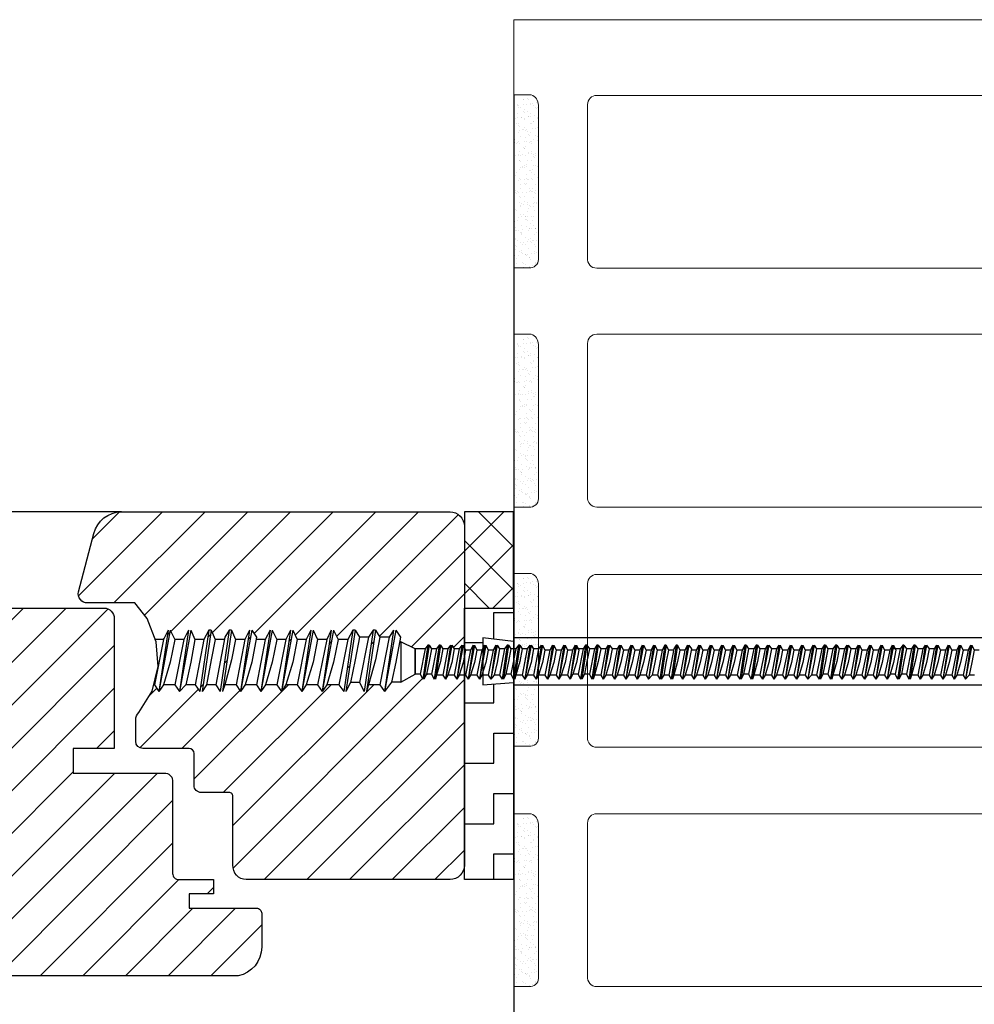
# Model space of a CAD drawing. Units: inches. Extents: x -37 to 86141, y -3997 to 6706.
# Drawn here: x 62221 to 62418, y -3825 to -3621 of the extents above; entities that cross this region are included whole.
import ezdxf

# ---------------------------------------------------------------- set-up
doc = ezdxf.new("R2010")
doc.units = ezdxf.units.IN
doc.header["$MEASUREMENT"] = 0
doc.layers.add('COTE', color=1, linetype='Continuous', lineweight=13)
doc.layers.add('R_caramida', color=35, linetype='Continuous', lineweight=15)
doc.layers.add('FEREASTRA', color=7, linetype='Continuous')
doc.layers.add('MORTAR', color=8, linetype='Continuous')

# ---------------------------------------------------------------- blocks, each defined once
blk = doc.blocks.new('Poroton FZ8 365 1pe2')
at = {"layer": 'R_caramida'}
for p, q in [((66222.37, 5316.02), (66338.39, 5316.02)), ((66338.39, 5316.02), (66342.41, 5316.02)), ((66342.41, 5316.02), (66342.41, 5300.25)), ((66218.56, 5254.84), (66218.56, 5312)), ((66342.41, 5264.47), (66342.41, 5250.5)), ((66224.91, 5251.45), (66220.04, 5252.93)), ((66226.39, 5216.73), (66226.39, 5249.54)), ((66220.04, 5213.55), (66224.91, 5214.82)), ((66342.41, 5214.72), (66342.41, 5200.95)), ((66218.56, 5155.12), (66218.56, 5211.65)), ((66342.41, 5165.18), (66342.41, 5151.2)), ((66224.91, 5151.73), (66219.51, 5153.53)), ((66226.39, 5117.01), (66226.39, 5149.82)), ((66220.04, 5113.83), (66224.91, 5115.1)), ((66342.41, 5115.42), (66342.41, 5101.45)), ((66218.56, 5055.4), (66218.56, 5111.93)), ((66342.41, 5065.67), (66342.41, 5051.91)), ((66224.91, 5052.01), (66220.04, 5053.49)), ((66226.39, 5017.29), (66226.39, 5050.11)), ((66220.04, 5014.11), (66224.91, 5015.38)), ((66342.41, 5016.13), (66342.41, 5002.36)), ((66218.56, 4954.83), (66218.56, 5012.21)), ((66342.41, 4966.58), (66342.41, 4951.02)), ((66342.41, 4951.02), (66222.37, 4951.02))]:
    blk.add_line(p, q, dxfattribs=at)
for points in [[(66230.63, 5300.25), (66325.26, 5300.25, -0.445243), (66327.17, 5298.13), (66327.17, 5266.38, -0.414311), (66325.26, 5264.47), (66230.2, 5264.47, -0.295637), (66228.72, 5266.59), (66228.72, 5298.56, -0.449141), (66230.63, 5300.25, -0.177159)], [(66342.41, 5264.47), (66338.81, 5264.47, -0.295637), (66337.33, 5266.59), (66337.33, 5298.56, -0.449141), (66339.24, 5300.25)], [(66238.67, 5250.39), (66325.26, 5250.39, -0.445243), (66327.17, 5248.27), (66327.17, 5216.52, -0.414311), (66325.26, 5214.61), (66238.25, 5214.61, -0.295637), (66236.77, 5216.73), (66236.77, 5248.7, -0.449141), (66238.67, 5250.39, -0.177159)], [(66342.41, 5214.72), (66338.81, 5214.72, -0.295637), (66337.33, 5216.83), (66337.33, 5248.8, -0.449141), (66339.24, 5250.5)], [(66230.41, 5200.95), (66325.05, 5200.95, -0.445243), (66326.96, 5198.84), (66326.96, 5167.08, -0.414311), (66325.05, 5165.17), (66229.99, 5165.17, -0.295637), (66228.51, 5167.29), (66228.51, 5199.26, -0.449141), (66230.41, 5200.95, -0.177159)], [(66342.41, 5165.18), (66338.81, 5165.18, -0.295637), (66337.33, 5167.29), (66337.33, 5199.26, -0.449141), (66339.24, 5200.95)], [(66238.67, 5151.2), (66325.26, 5151.2, -0.445243), (66327.17, 5149.08), (66327.17, 5117.33, -0.414311), (66325.26, 5115.42), (66238.25, 5115.42, -0.295637), (66236.77, 5117.54), (66236.77, 5149.51, -0.449141), (66238.67, 5151.2, -0.177159)], [(66342.41, 5115.42), (66338.81, 5115.42, -0.295637), (66337.33, 5117.54), (66337.33, 5149.51, -0.449141), (66339.24, 5151.2)], [(66230.63, 5101.66), (66325.26, 5101.66, -0.445243), (66327.17, 5099.54), (66327.17, 5067.78, -0.414311), (66325.26, 5065.88), (66230.2, 5065.88, -0.295637), (66228.72, 5068), (66228.72, 5099.97, -0.449141), (66230.63, 5101.66, -0.177159)], [(66342.41, 5065.67), (66338.81, 5065.67, -0.295637), (66337.33, 5067.78), (66337.33, 5099.75, -0.449141), (66339.24, 5101.45)], [(66238.67, 5051.91), (66325.26, 5051.91, -0.445243), (66327.17, 5049.79), (66327.17, 5018.03, -0.414311), (66325.26, 5016.13), (66238.25, 5016.13, -0.295637), (66236.77, 5018.24), (66236.77, 5050.21, -0.449141), (66238.67, 5051.91, -0.177159)], [(66342.41, 5016.13), (66338.81, 5016.13, -0.295637), (66337.33, 5018.24), (66337.33, 5050.21, -0.449141), (66339.24, 5051.91)], [(66230.63, 5002.47), (66325.26, 5002.47, -0.445243), (66327.17, 5000.35), (66327.17, 4968.6, -0.414311), (66325.26, 4966.69), (66230.2, 4966.69, -0.295637), (66228.72, 4968.81), (66228.72, 5000.78, -0.449141), (66230.63, 5002.47, -0.177159)], [(66342.41, 4966.58), (66338.81, 4966.58, -0.295637), (66337.33, 4968.7), (66337.33, 5000.67, -0.449141), (66339.24, 5002.36)]]:
    blk.add_lwpolyline(points, format="xyb", dxfattribs=at)
for points in [[(66339.24, 5300.25), (66342.41, 5300.25)], [(66339.24, 5250.5), (66342.41, 5250.5)], [(66339.24, 5200.95), (66342.41, 5200.95)], [(66339.24, 5151.2), (66342.41, 5151.2)], [(66339.24, 5101.45), (66342.41, 5101.45)], [(66339.24, 5051.91), (66342.41, 5051.91)], [(66339.24, 5002.36), (66342.41, 5002.36)]]:
    blk.add_lwpolyline(points, dxfattribs=at)
for centre, radius, start, end in [((66222.6, 5312), 4.04, 85.1483, 180), ((66220.65, 5254.93), 2.09, 182.6475, 253.0707), ((66224.43, 5249.54), 1.97, 0, 75.7182), ((66224.41, 5216.74), 1.98, 284.6184, 359.6633), ((66220.53, 5211.65), 1.97, 104.2818, 180), ((66219.96, 5154.88), 1.42, 170.3308, 251.563), ((66224.43, 5149.82), 1.97, 0, 75.7182), ((66224.41, 5117.02), 1.98, 284.6184, 359.6633), ((66220.53, 5111.93), 1.97, 104.2818, 180), ((66220.65, 5055.5), 2.09, 182.6475, 253.0707), ((66224.43, 5050.11), 1.97, 0, 75.7182), ((66224.41, 5017.3), 1.98, 284.6184, 359.6633), ((66220.53, 5012.21), 1.97, 104.2818, 180), ((66222.37, 4954.83), 3.81, 180, 270)]:
    blk.add_arc(centre, radius, start, end, dxfattribs=at)
blk = doc.blocks.new('fereastra')
at = {"layer": 'FEREASTRA'}
h = blk.add_hatch(dxfattribs=at)
h.set_pattern_fill('ANSI31', color=256, scale=50)
h.paths.add_polyline_path([(62256.7, -4505.86, 0.413862), (62255.65, -4504.8), (62246.1, -4504.8, -0.414465), (62244.62, -4503.31), (62244.62, -4498.86, -0.205204), (62245.26, -4497.38), (62248.01, -4492.93), (62249.09, -4488.63), (62248.49, -4491.6), (62249.43, -4493.01), (62250.37, -4491.6), (62252.72, -4491.6), (62253.66, -4493.01), (62254.97, -4491.6), (62256.94, -4491.6), (62257.88, -4493.01), (62259.76, -4480.34), (62260.23, -4480.34), (62258.35, -4493.01), (62259.29, -4491.6), (62261.19, -4491.6), (62262.11, -4493.01), (62263.98, -4480.34), (62264.45, -4480.34), (62262.58, -4493.01), (62263.04, -4491.6), (62265.39, -4491.6), (62266.33, -4493.01), (62267.27, -4491.6), (62269.62, -4491.6), (62270.56, -4493.01), (62271.49, -4491.6), (62273.84, -4491.6), (62274.78, -4493.01), (62275.72, -4491.6), (62278.07, -4491.6), (62279.01, -4493.01), (62279.94, -4491.6), (62282.29, -4491.6), (62283.23, -4493.01), (62284.17, -4491.6), (62286.65, -4491.6), (62287.69, -4493.01), (62289.57, -4480.34), (62290.04, -4480.34), (62288.16, -4493.01), (62289.1, -4491.14), (62290.98, -4491.14), (62291.92, -4493.01), (62293.79, -4480.34), (62294.26, -4480.34), (62292.39, -4493.01), (62292.86, -4491.6), (62295.2, -4491.6), (62296.14, -4493.01), (62297.59, -4491.08), (62299.53, -4491.08), (62302.5, -4489.39), (62303.54, -4489.39), (62304.06, -4490.43), (62305.11, -4483.39), (62305.37, -4483.39), (62304.32, -4490.43), (62304.85, -4489.39), (62305.89, -4489.39), (62306.41, -4490.43), (62307.45, -4483.39), (62307.72, -4483.39), (62306.67, -4490.43), (62306.93, -4489.65), (62308.24, -4489.65), (62308.76, -4490.43), (62309.28, -4489.65), (62310.58, -4489.65), (62311.11, -4490.43), (62311.63, -4489.65), (62312.68, -4489.65), (62312.68, -4528.97, -0.414339), (62309.71, -4531.94), (62267.52, -4531.94, -0.436246), (62264.76, -4528.97), (62264.76, -4514.76, 0.480715), (62263.7, -4513.92), (62258.19, -4513.92, -0.414214), (62256.7, -4512.43)])
h.paths.add_polyline_path([(62235.93, -4460.28, -0.343108), (62241.76, -4455.82), (62309.71, -4455.82, -0.414339), (62312.68, -4458.79), (62312.68, -4475.75), (62312.68, -4483.92), (62312.41, -4483.39), (62311.11, -4490.43), (62312.15, -4483.39), (62311.63, -4484.17), (62310.58, -4484.17), (62310.06, -4483.39), (62308.76, -4490.43), (62309.8, -4483.39), (62309.28, -4484.17), (62308.24, -4484.17), (62307.72, -4483.39), (62307.45, -4483.39), (62306.93, -4484.17), (62305.89, -4484.17), (62305.37, -4483.39), (62305.11, -4483.39), (62304.59, -4484.17), (62302.5, -4484.17), (62299.53, -4482.74), (62299.26, -4482.69), (62299.43, -4481.75), (62298.49, -4480.34), (62296.14, -4493.01), (62298.02, -4480.34), (62297.08, -4481.75), (62295.2, -4481.75), (62294.26, -4480.34), (62293.79, -4480.34), (62292.86, -4481.75), (62290.98, -4481.75), (62290.04, -4480.34), (62289.57, -4480.34), (62288.54, -4482.22), (62286.52, -4482.22), (62285.58, -4480.34), (62283.23, -4493.01), (62285.11, -4480.34), (62284.17, -4482.22), (62282.29, -4482.22), (62281.35, -4480.34), (62279.01, -4493.01), (62280.88, -4480.34), (62279.94, -4482.22), (62278.07, -4482.22), (62277.13, -4480.34), (62274.78, -4493.01), (62276.66, -4480.34), (62275.72, -4482.22), (62273.84, -4482.22), (62272.9, -4480.34), (62270.56, -4493.01), (62272.43, -4480.34), (62271.41, -4482.22), (62269.53, -4482.22), (62269.62, -4481.75), (62268.68, -4480.34), (62266.33, -4493.01), (62268.21, -4480.34), (62267.18, -4482.22), (62265.3, -4482.22), (62264.45, -4480.34), (62263.98, -4480.34), (62263.04, -4481.75), (62262.96, -4482.22), (62261.07, -4482.22), (62260.23, -4480.34), (62259.76, -4480.34), (62258.73, -4482.22), (62256.86, -4482.22), (62256, -4480.34), (62253.66, -4493.01), (62255.53, -4480.34), (62254.59, -4482.22), (62252.72, -4482.22), (62251.78, -4480.34), (62249.43, -4493.01), (62251.31, -4480.34), (62250.37, -4482.22), (62248.65, -4482.22), (62246.95, -4477.87), (62244.41, -4474.69), (62234.66, -4474.69, -0.473988), (62232.75, -4472.36)])
h = blk.add_hatch(dxfattribs=at)
h.set_pattern_fill('ANSI37', color=256, scale=50)
h.paths.add_polyline_path([(62312.68, -4475.75), (62322.85, -4475.75), (62322.85, -4455.82), (62312.68, -4455.82)])
h = blk.add_hatch(dxfattribs=at)
h.set_pattern_fill('ANSI31', color=256, scale=50)
h.paths.add_polyline_path([(62210.7, -4499.29), (62196.49, -4499.29), (62196.49, -4495.89), (62193.74, -4495.05, -0.402717), (62192.68, -4493.14), (62196.07, -4480.21, -0.333371), (62201.68, -4475.75), (62238.05, -4475.75, -0.414389), (62240.17, -4477.87), (62240.17, -4504.8), (62231.69, -4504.8), (62231.69, -4509.89), (62250.56, -4509.89, -0.375887), (62252.25, -4511.37), (62252.25, -4530.67, 0.414214), (62253.52, -4531.94), (62260.73, -4531.94), (62260.73, -4534.91), (62255.65, -4534.91), (62255.65, -4537.87), (62269.64, -4537.87, -0.414565), (62270.7, -4538.93), (62270.7, -4545.93, -0.358074), (62265.82, -4551.87), (62212.61, -4551.87, -0.414214), (62210.7, -4549.96)])
h = blk.add_hatch(dxfattribs=at)
h.set_pattern_fill('ZIGZAG', color=256, scale=50)
h.set_pattern_definition([(0, (0, 0), (6.25, 6.25), [6.25, -6.25]), (90, (6.25, 0), (-6.25, 6.25), [6.25, -6.25])])
h.paths.add_polyline_path([(62312.68, -4489.65), (62312.93, -4489.65), (62313.45, -4490.43), (62313.97, -4489.65), (62315.28, -4489.65), (62315.8, -4490.43), (62316.32, -4489.65), (62316.49, -4489.65), (62316.49, -4491.65), (62322.85, -4491.18), (62322.85, -4491.65), (62322.85, -4531.94), (62312.68, -4531.94)])
h.paths.add_polyline_path([(62312.68, -4475.75), (62322.85, -4475.75), (62322.85, -4482.64), (62316.49, -4481.9), (62316.49, -4484.09), (62316.32, -4484.43), (62315.28, -4484.43), (62314.76, -4483.39), (62313.45, -4490.43), (62314.5, -4483.39), (62313.97, -4484.43), (62312.93, -4484.43), (62312.68, -4483.92)])
for p, q in [((62241.65, -4455.82), (60916.38, -4455.82)), ((62251.78, -4480.34), (62249.43, -4493.01)), ((62251.31, -4480.34), (62249.43, -4493.01)), ((62251.31, -4480.34), (62250.37, -4482.22)), ((62251.78, -4480.34), (62252.72, -4482.22)), ((62255.53, -4480.34), (62253.66, -4493.01)), ((62256, -4480.34), (62253.66, -4493.01)), ((62255.53, -4480.34), (62254.59, -4482.22)), ((62256, -4480.34), (62256.86, -4482.22)), ((62256, -4480.34), (62256.86, -4482.22)), ((62259.76, -4480.34), (62257.88, -4493.01)), ((62260.23, -4480.34), (62258.35, -4493.01)), ((62259.76, -4480.34), (62258.73, -4482.22)), ((62260.23, -4480.34), (62259.76, -4480.34)), ((62260.23, -4480.34), (62261.07, -4482.22)), ((62263.98, -4480.34), (62262.11, -4493.01)), ((62264.45, -4480.34), (62262.58, -4493.01)), ((62263.98, -4480.34), (62263.04, -4481.75)), ((62264.45, -4480.34), (62263.98, -4480.34)), ((62264.45, -4480.34), (62265.3, -4482.22)), ((62268.68, -4480.34), (62266.33, -4493.01)), ((62268.21, -4480.34), (62266.33, -4493.01)), ((62268.21, -4480.34), (62267.18, -4482.22)), ((62268.68, -4480.34), (62269.62, -4481.75)), ((62272.43, -4480.34), (62270.56, -4493.01)), ((62272.9, -4480.34), (62270.56, -4493.01)), ((62272.43, -4480.34), (62271.41, -4482.22)), ((62272.9, -4480.34), (62273.84, -4482.22)), ((62276.66, -4480.34), (62274.78, -4493.01)), ((62277.13, -4480.34), (62274.78, -4493.01)), ((62276.66, -4480.34), (62275.72, -4482.22)), ((62277.13, -4480.34), (62278.07, -4482.22)), ((62281.35, -4480.34), (62279.01, -4493.01)), ((62280.88, -4480.34), (62279.01, -4493.01)), ((62280.88, -4480.34), (62279.94, -4482.22)), ((62281.35, -4480.34), (62282.29, -4482.22)), ((62285.11, -4480.34), (62283.23, -4493.01)), ((62285.58, -4480.34), (62283.23, -4493.01)), ((62285.11, -4480.34), (62284.17, -4482.22)), ((62285.58, -4480.34), (62286.52, -4482.22)), ((62285.58, -4480.34), (62286.52, -4482.22)), ((62289.57, -4480.34), (62287.69, -4493.01)), ((62290.04, -4480.34), (62288.16, -4493.01)), ((62289.57, -4480.34), (62288.54, -4482.22)), ((62290.04, -4480.34), (62289.57, -4480.34)), ((62290.04, -4480.34), (62290.98, -4481.75)), ((62293.79, -4480.34), (62291.92, -4493.01)), ((62294.26, -4480.34), (62292.39, -4493.01)), ((62293.79, -4480.34), (62292.86, -4481.75)), ((62294.26, -4480.34), (62293.79, -4480.34)), ((62294.26, -4480.34), (62295.2, -4481.75)), ((62298.49, -4480.34), (62296.14, -4493.01)), ((62298.02, -4480.34), (62296.14, -4493.01)), ((62298.02, -4480.34), (62297.08, -4481.75)), ((62298.49, -4480.34), (62299.43, -4481.75)), ((62250.37, -4482.22), (62248.49, -4491.6)), ((62250.37, -4482.22), (62248.49, -4482.22)), ((62252.72, -4482.22), (62251.78, -4486.91)), ((62254.59, -4482.22), (62252.72, -4491.6)), ((62254.59, -4482.22), (62252.72, -4482.22)), ((62256.86, -4482.22), (62256, -4486.91)), ((62258.73, -4482.22), (62256.86, -4482.22)), ((62258.73, -4482.22), (62256.94, -4491.6)), ((62261.07, -4482.22), (62260.23, -4486.44)), ((62262.95, -4482.22), (62261.07, -4482.22)), ((62263.04, -4481.75), (62261.19, -4491.6)), ((62265.3, -4482.22), (62264.45, -4486.44)), ((62267.18, -4482.22), (62265.3, -4482.22)), ((62267.18, -4482.22), (62265.39, -4491.6)), ((62269.62, -4481.75), (62268.68, -4486.91)), ((62271.41, -4482.22), (62269.53, -4482.22)), ((62271.41, -4482.22), (62269.62, -4491.6)), ((62273.84, -4482.22), (62272.9, -4486.91)), ((62275.72, -4482.22), (62273.84, -4491.6)), ((62275.72, -4482.22), (62273.84, -4482.22)), ((62278.07, -4482.22), (62277.13, -4486.91)), ((62279.94, -4482.22), (62278.07, -4491.6)), ((62279.94, -4482.22), (62278.07, -4482.22)), ((62282.29, -4482.22), (62281.35, -4486.91)), ((62284.17, -4482.22), (62282.29, -4491.6)), ((62284.17, -4482.22), (62282.29, -4482.22)), ((62286.52, -4482.22), (62285.58, -4486.91)), ((62288.54, -4482.22), (62286.52, -4482.22)), ((62288.54, -4482.22), (62286.65, -4491.6)), ((62290.98, -4481.75), (62290.04, -4486.44)), ((62292.86, -4481.75), (62290.98, -4481.75)), ((62292.86, -4481.75), (62290.98, -4491.14)), ((62295.2, -4481.75), (62294.26, -4486.44)), ((62297.08, -4481.75), (62295.2, -4491.6)), ((62297.08, -4481.75), (62295.2, -4481.75)), ((62299.43, -4481.75), (62298.49, -4486.91)), ((62299.53, -4482.74), (62299.26, -4482.69)), ((62304.59, -4484.17), (62302.5, -4484.17)), ((62302.5, -4484.19), (62302.5, -4489.39)), ((62304.59, -4484.17), (62303.54, -4489.39)), ((62305.11, -4483.39), (62304.06, -4490.43)), ((62305.37, -4483.39), (62304.32, -4490.43)), ((62305.11, -4483.39), (62304.59, -4484.17)), ((62305.37, -4483.39), (62305.11, -4483.39)), ((62305.37, -4483.39), (62305.89, -4484.17)), ((62305.89, -4484.17), (62305.37, -4486.78)), ((62306.93, -4484.17), (62305.89, -4484.17)), ((62306.93, -4484.17), (62305.89, -4489.39)), ((62307.45, -4483.39), (62306.41, -4490.43)), ((62307.72, -4483.39), (62306.67, -4490.43)), ((62307.45, -4483.39), (62306.93, -4484.17)), ((62307.72, -4483.39), (62307.45, -4483.39)), ((62307.72, -4483.39), (62308.24, -4484.17)), ((62308.24, -4484.17), (62307.72, -4486.78)), ((62309.28, -4484.17), (62308.24, -4489.65)), ((62309.28, -4484.17), (62308.24, -4484.17)), ((62310.06, -4483.39), (62308.76, -4490.43)), ((62309.8, -4483.39), (62308.76, -4490.43)), ((62309.8, -4483.39), (62309.28, -4484.17)), ((62310.06, -4483.39), (62310.58, -4484.17)), ((62310.58, -4484.17), (62310.06, -4487.04)), ((62311.63, -4484.17), (62310.58, -4489.65)), ((62311.63, -4484.17), (62310.58, -4484.17)), ((62312.15, -4483.39), (62311.11, -4490.43)), ((62312.41, -4483.39), (62311.11, -4490.43)), ((62312.15, -4483.39), (62311.63, -4484.17)), ((62312.41, -4483.39), (62312.93, -4484.43)), ((62312.93, -4484.43), (62312.41, -4487.04)), ((62313.97, -4484.43), (62312.93, -4489.65)), ((62313.97, -4484.43), (62312.93, -4484.43)), ((62314.5, -4483.39), (62313.45, -4490.43)), ((62314.76, -4483.39), (62313.45, -4490.43)), ((62314.5, -4483.39), (62313.97, -4484.43)), ((62314.76, -4483.39), (62315.28, -4484.43)), ((62315.28, -4484.43), (62314.76, -4487.04)), ((62316.32, -4484.43), (62315.28, -4489.65)), ((62316.32, -4484.43), (62315.28, -4484.43)), ((62317.1, -4483.39), (62315.8, -4490.43)), ((62316.84, -4483.39), (62315.8, -4490.43)), ((62316.84, -4483.39), (62316.32, -4484.43)), ((62317.1, -4483.39), (62317.63, -4484.43)), ((62317.63, -4484.43), (62317.1, -4487.04)), ((62318.67, -4484.43), (62317.63, -4489.65)), ((62318.67, -4484.43), (62317.63, -4484.43)), ((62319.19, -4483.39), (62318.15, -4490.43)), ((62319.45, -4483.39), (62318.15, -4490.43)), ((62319.19, -4483.39), (62318.67, -4484.43)), ((62319.45, -4483.39), (62319.97, -4484.17)), ((62319.45, -4483.39), (62319.97, -4484.17)), ((62319.97, -4484.17), (62319.45, -4487.04)), ((62321.02, -4484.17), (62319.97, -4489.65)), ((62321.02, -4484.17), (62319.97, -4484.17)), ((62321.54, -4483.39), (62320.49, -4490.43)), ((62321.8, -4483.39), (62320.76, -4490.43)), ((62321.54, -4483.39), (62321.02, -4484.17)), ((62321.8, -4483.39), (62321.54, -4483.39)), ((62321.8, -4483.39), (62322.32, -4484.17)), ((62322.32, -4484.17), (62321.8, -4486.78)), ((62323.36, -4484.17), (62322.32, -4484.17)), ((62323.36, -4484.17), (62322.32, -4489.39)), ((62323.89, -4483.39), (62322.84, -4490.43)), ((62324.15, -4483.39), (62323.1, -4490.43)), ((62323.89, -4483.39), (62323.36, -4484.17)), ((62324.15, -4483.39), (62323.89, -4483.39)), ((62324.15, -4483.39), (62324.67, -4484.17)), ((62324.67, -4484.17), (62324.15, -4486.78)), ((62325.71, -4484.17), (62324.67, -4489.65)), ((62325.71, -4484.17), (62324.67, -4484.17)), ((62326.49, -4483.39), (62325.19, -4490.43)), ((62326.23, -4483.39), (62325.19, -4490.43)), ((62326.23, -4483.39), (62325.71, -4484.17)), ((62326.49, -4483.39), (62327.01, -4484.17)), ((62327.01, -4484.17), (62326.49, -4487.04)), ((62328.06, -4484.17), (62327.01, -4489.65)), ((62328.06, -4484.17), (62327.01, -4484.17)), ((62328.58, -4483.39), (62327.54, -4490.43)), ((62328.84, -4483.39), (62327.54, -4490.43)), ((62328.58, -4483.39), (62328.06, -4484.17)), ((62328.84, -4483.39), (62329.36, -4484.43)), ((62329.36, -4484.43), (62328.84, -4487.04)), ((62330.41, -4484.43), (62329.36, -4489.65)), ((62330.41, -4484.43), (62329.36, -4484.43)), ((62330.93, -4483.39), (62329.88, -4490.43)), ((62331.19, -4483.39), (62329.88, -4490.43)), ((62330.93, -4483.39), (62330.41, -4484.43)), ((62331.19, -4483.39), (62331.71, -4484.43)), ((62331.71, -4484.43), (62331.19, -4487.04)), ((62332.75, -4484.43), (62331.71, -4489.65)), ((62332.75, -4484.43), (62331.71, -4484.43)), ((62333.54, -4483.39), (62332.23, -4490.43)), ((62333.27, -4483.39), (62332.23, -4490.43)), ((62333.27, -4483.39), (62332.75, -4484.43)), ((62333.54, -4483.39), (62334.06, -4484.43)), ((62334.06, -4484.43), (62333.54, -4487.04)), ((62335.1, -4484.43), (62334.06, -4489.65)), ((62335.1, -4484.43), (62334.06, -4484.43)), ((62335.62, -4483.39), (62334.58, -4490.43)), ((62335.88, -4483.39), (62334.58, -4490.43)), ((62335.62, -4483.39), (62335.1, -4484.43)), ((62337.26, -4484.17), (62335.18, -4484.17)), ((62335.88, -4483.39), (62336.4, -4484.43)), ((62335.88, -4483.39), (62336.4, -4484.43)), ((62336.4, -4484.43), (62335.88, -4487.04)), ((62337.26, -4484.17), (62336.22, -4489.39)), ((62337.79, -4483.39), (62336.74, -4490.43)), ((62338.05, -4483.39), (62337, -4490.43)), ((62337.79, -4483.39), (62337.26, -4484.17)), ((62338.05, -4483.39), (62337.79, -4483.39)), ((62338.05, -4483.39), (62338.57, -4484.17)), ((62338.57, -4484.17), (62338.05, -4486.78)), ((62339.61, -4484.17), (62338.57, -4484.17)), ((62339.61, -4484.17), (62338.57, -4489.39)), ((62340.13, -4483.39), (62339.09, -4490.43)), ((62340.39, -4483.39), (62339.35, -4490.43)), ((62340.13, -4483.39), (62339.61, -4484.17)), ((62340.39, -4483.39), (62340.13, -4483.39)), ((62340.39, -4483.39), (62340.92, -4484.17)), ((62340.92, -4484.17), (62340.39, -4486.78)), ((62341.96, -4484.17), (62340.92, -4489.65)), ((62341.96, -4484.17), (62340.92, -4484.17)), ((62342.74, -4483.39), (62341.44, -4490.43)), ((62342.48, -4483.39), (62341.44, -4490.43)), ((62342.48, -4483.39), (62341.96, -4484.17)), ((62342.74, -4483.39), (62343.26, -4484.17)), ((62343.26, -4484.17), (62342.74, -4487.04)), ((62344.31, -4484.17), (62343.26, -4489.65)), ((62344.31, -4484.17), (62343.26, -4484.17)), ((62344.83, -4483.39), (62343.78, -4490.43)), ((62345.09, -4483.39), (62343.78, -4490.43)), ((62344.83, -4483.39), (62344.31, -4484.17)), ((62345.09, -4483.39), (62345.61, -4484.43)), ((62345.61, -4484.43), (62345.09, -4487.04)), ((62346.65, -4484.43), (62345.61, -4489.65)), ((62346.65, -4484.43), (62345.61, -4484.43)), ((62347.18, -4483.39), (62346.13, -4490.43)), ((62347.44, -4483.39), (62346.13, -4490.43)), ((62347.18, -4483.39), (62346.65, -4484.43)), ((62347.44, -4483.39), (62347.96, -4484.43)), ((62347.96, -4484.43), (62347.44, -4487.04)), ((62349, -4484.43), (62347.96, -4489.65)), ((62349, -4484.43), (62347.96, -4484.43)), ((62349.78, -4483.39), (62348.48, -4490.43)), ((62349.52, -4483.39), (62348.48, -4490.43)), ((62349.52, -4483.39), (62349, -4484.43)), ((62349.78, -4483.39), (62350.3, -4484.43)), ((62350.3, -4484.43), (62349.78, -4487.04)), ((62351.35, -4484.43), (62350.3, -4489.65)), ((62351.35, -4484.43), (62350.3, -4484.43)), ((62351.87, -4483.39), (62350.83, -4490.43)), ((62352.13, -4483.39), (62350.83, -4490.43)), ((62351.87, -4483.39), (62351.35, -4484.43)), ((62352.13, -4483.39), (62352.6, -4484.43)), ((62352.13, -4483.39), (62352.6, -4484.43)), ((62352.6, -4484.43), (62352.13, -4487.04)), ((62353.65, -4484.43), (62352.6, -4484.43)), ((62353.65, -4484.43), (62352.65, -4489.65)), ((62354.22, -4483.39), (62353.17, -4490.43)), ((62354.48, -4483.39), (62353.43, -4490.43)), ((62354.22, -4483.39), (62353.65, -4484.43)), ((62354.48, -4483.39), (62354.22, -4483.39)), ((62354.48, -4483.39), (62354.95, -4484.43)), ((62354.95, -4484.43), (62354.48, -4486.78)), ((62355.99, -4484.43), (62354.95, -4484.43)), ((62356.04, -4484.17), (62355.01, -4489.65)), ((62356.56, -4483.39), (62355.52, -4490.43)), ((62356.82, -4483.39), (62355.78, -4490.43)), ((62356.56, -4483.39), (62356.04, -4484.17)), ((62356.82, -4483.39), (62356.56, -4483.39)), ((62356.82, -4483.39), (62357.29, -4484.43)), ((62357.29, -4484.43), (62356.82, -4486.78)), ((62358.34, -4484.43), (62357.29, -4484.43)), ((62358.34, -4484.43), (62357.35, -4489.65)), ((62359.17, -4483.39), (62357.87, -4490.43)), ((62358.91, -4483.39), (62357.87, -4490.43)), ((62358.91, -4483.39), (62358.34, -4484.43)), ((62359.17, -4483.39), (62359.69, -4484.17)), ((62359.69, -4484.17), (62359.17, -4487.04)), ((62360.69, -4484.43), (62359.65, -4484.43)), ((62360.69, -4484.43), (62359.69, -4489.65)), ((62361.26, -4483.39), (62360.22, -4490.43)), ((62361.52, -4483.39), (62360.22, -4490.43)), ((62361.26, -4483.39), (62360.69, -4484.43)), ((62361.52, -4483.39), (62362.04, -4484.43)), ((62362.04, -4484.43), (62361.52, -4487.04)), ((62363.08, -4484.43), (62362.04, -4489.65)), ((62363.08, -4484.43), (62362.04, -4484.43)), ((62363.61, -4483.39), (62362.56, -4490.43)), ((62363.87, -4483.39), (62362.56, -4490.43)), ((62363.61, -4483.39), (62363.08, -4484.43)), ((62363.87, -4483.39), (62364.39, -4484.43)), ((62364.39, -4484.43), (62363.87, -4487.04)), ((62365.43, -4484.43), (62364.39, -4489.65)), ((62365.43, -4484.43), (62364.39, -4484.43)), ((62366.21, -4483.39), (62364.91, -4490.43)), ((62365.95, -4483.39), (62364.91, -4490.43)), ((62365.95, -4483.39), (62365.43, -4484.43)), ((62366.21, -4483.39), (62366.74, -4484.43)), ((62366.74, -4484.43), (62366.21, -4487.04)), ((62367.78, -4484.43), (62366.74, -4489.65)), ((62367.78, -4484.43), (62366.74, -4484.43)), ((62368.3, -4483.39), (62367.26, -4490.43)), ((62368.56, -4483.39), (62367.26, -4490.43)), ((62368.3, -4483.39), (62367.78, -4484.43)), ((62368.56, -4483.39), (62369.08, -4484.43)), ((62368.56, -4483.39), (62369.08, -4484.43)), ((62369.08, -4484.43), (62368.56, -4487.04)), ((62370.2, -4484.43), (62369.08, -4484.43)), ((62370.2, -4484.43), (62369.16, -4489.65)), ((62370.78, -4483.39), (62369.73, -4490.43)), ((62371.04, -4483.39), (62370, -4490.43)), ((62370.78, -4483.39), (62370.2, -4484.43)), ((62371.04, -4483.39), (62370.78, -4483.39)), ((62371.04, -4483.39), (62371.56, -4484.17)), ((62371.56, -4484.17), (62371.04, -4486.78)), ((62372.6, -4484.17), (62371.56, -4484.17)), ((62372.6, -4484.17), (62371.56, -4489.39)), ((62373.13, -4483.39), (62372.08, -4490.43)), ((62373.39, -4483.39), (62372.34, -4490.43)), ((62373.13, -4483.39), (62372.6, -4484.17)), ((62373.39, -4483.39), (62373.13, -4483.39)), ((62373.39, -4483.39), (62373.91, -4484.17)), ((62373.91, -4484.17), (62373.39, -4486.78)), ((62374.95, -4484.17), (62373.91, -4489.65)), ((62374.95, -4484.17), (62373.91, -4484.17)), ((62375.73, -4483.39), (62374.43, -4490.43)), ((62375.47, -4483.39), (62374.43, -4490.43)), ((62375.47, -4483.39), (62374.95, -4484.17)), ((62375.73, -4483.39), (62376.26, -4484.17)), ((62376.26, -4484.17), (62375.73, -4487.04)), ((62377.3, -4484.17), (62376.26, -4489.65)), ((62377.3, -4484.17), (62376.26, -4484.17)), ((62377.82, -4483.39), (62376.78, -4490.43)), ((62378.08, -4483.39), (62376.78, -4490.43)), ((62377.82, -4483.39), (62377.3, -4484.17)), ((62378.08, -4483.39), (62378.6, -4484.43)), ((62378.6, -4484.43), (62378.08, -4487.04)), ((62379.65, -4484.43), (62378.6, -4489.65)), ((62379.65, -4484.43), (62378.6, -4484.43)), ((62380.17, -4483.39), (62379.12, -4490.43)), ((62380.43, -4483.39), (62379.12, -4490.43)), ((62380.17, -4483.39), (62379.65, -4484.43)), ((62380.43, -4483.39), (62380.95, -4484.43)), ((62380.95, -4484.43), (62380.43, -4487.04)), ((62381.99, -4484.43), (62380.95, -4489.65)), ((62381.99, -4484.43), (62380.95, -4484.43)), ((62382.78, -4483.39), (62381.47, -4490.43)), ((62382.51, -4483.39), (62381.47, -4490.43)), ((62382.51, -4483.39), (62381.99, -4484.43)), ((62382.78, -4483.39), (62383.3, -4484.43)), ((62383.3, -4484.43), (62382.78, -4487.04)), ((62384.34, -4484.43), (62383.3, -4489.65)), ((62384.34, -4484.43), (62383.3, -4484.43)), ((62384.86, -4483.39), (62383.82, -4490.43)), ((62385.12, -4483.39), (62383.82, -4490.43)), ((62384.86, -4483.39), (62384.34, -4484.43)), ((62385.12, -4483.39), (62385.64, -4484.17)), ((62385.12, -4483.39), (62385.64, -4484.17)), ((62385.64, -4484.17), (62385.12, -4487.04)), ((62386.69, -4484.17), (62385.64, -4489.65)), ((62386.69, -4484.17), (62385.64, -4484.17)), ((62387.21, -4483.39), (62386.17, -4490.43)), ((62387.47, -4483.39), (62386.43, -4490.43)), ((62387.21, -4483.39), (62386.69, -4484.17)), ((62387.47, -4483.39), (62387.21, -4483.39)), ((62387.47, -4483.39), (62387.99, -4484.17)), ((62387.99, -4484.17), (62387.47, -4486.78)), ((62389.03, -4484.17), (62387.99, -4484.17)), ((62389.03, -4484.17), (62387.99, -4489.39)), ((62389.56, -4483.39), (62388.51, -4490.43)), ((62389.82, -4483.39), (62388.77, -4490.43)), ((62389.56, -4483.39), (62389.03, -4484.17)), ((62389.82, -4483.39), (62389.56, -4483.39)), ((62389.82, -4483.39), (62390.34, -4484.17)), ((62390.34, -4484.17), (62389.82, -4486.78)), ((62391.38, -4484.17), (62390.34, -4489.65)), ((62391.38, -4484.17), (62390.34, -4484.17)), ((62392.16, -4483.39), (62390.86, -4490.43)), ((62391.9, -4483.39), (62390.86, -4490.43)), ((62391.9, -4483.39), (62391.38, -4484.17)), ((62392.16, -4483.39), (62392.69, -4484.17)), ((62392.69, -4484.17), (62392.16, -4487.04)), ((62393.73, -4484.17), (62392.69, -4489.65)), ((62393.73, -4484.17), (62392.69, -4484.17)), ((62394.25, -4483.39), (62393.21, -4490.43)), ((62394.51, -4483.39), (62393.21, -4490.43)), ((62394.25, -4483.39), (62393.73, -4484.17)), ((62394.51, -4483.39), (62395.03, -4484.43)), ((62395.03, -4484.43), (62394.51, -4487.04)), ((62396.08, -4484.43), (62395.03, -4489.65)), ((62396.08, -4484.43), (62395.03, -4484.43)), ((62396.6, -4483.39), (62395.55, -4490.43)), ((62396.86, -4483.39), (62395.55, -4490.43)), ((62396.6, -4483.39), (62396.08, -4484.43)), ((62396.86, -4483.39), (62397.38, -4484.43)), ((62397.38, -4484.43), (62396.86, -4487.04)), ((62398.42, -4484.43), (62397.38, -4489.65)), ((62398.42, -4484.43), (62397.38, -4484.43)), ((62399.21, -4483.39), (62397.9, -4490.43)), ((62398.95, -4483.39), (62397.9, -4490.43)), ((62398.95, -4483.39), (62398.42, -4484.43)), ((62399.21, -4483.39), (62399.73, -4484.43)), ((62399.73, -4484.43), (62399.21, -4487.04)), ((62400.77, -4484.43), (62399.73, -4489.65)), ((62400.77, -4484.43), (62399.73, -4484.43)), ((62401.29, -4483.39), (62400.25, -4490.43)), ((62401.55, -4483.39), (62400.25, -4490.43)), ((62401.29, -4483.39), (62400.77, -4484.43)), ((62402.94, -4484.17), (62400.85, -4484.17)), ((62401.55, -4483.39), (62402.07, -4484.43)), ((62401.55, -4483.39), (62402.07, -4484.43)), ((62402.07, -4484.43), (62401.55, -4487.04)), ((62402.94, -4484.17), (62401.89, -4489.39)), ((62403.46, -4483.39), (62402.41, -4490.43)), ((62403.72, -4483.39), (62402.67, -4490.43)), ((62403.46, -4483.39), (62402.94, -4484.17)), ((62403.72, -4483.39), (62403.46, -4483.39)), ((62403.72, -4483.39), (62404.24, -4484.17)), ((62404.24, -4484.17), (62403.72, -4486.78)), ((62405.28, -4484.17), (62404.24, -4484.17)), ((62405.28, -4484.17), (62404.24, -4489.39)), ((62405.8, -4483.39), (62404.76, -4490.43)), ((62406.07, -4483.39), (62405.02, -4490.43)), ((62405.8, -4483.39), (62405.28, -4484.17)), ((62406.07, -4483.39), (62405.8, -4483.39)), ((62406.07, -4483.39), (62406.59, -4484.17)), ((62406.59, -4484.17), (62406.07, -4486.78)), ((62407.63, -4484.17), (62406.59, -4489.65)), ((62407.63, -4484.17), (62406.59, -4484.17)), ((62408.41, -4483.39), (62407.11, -4490.43)), ((62408.15, -4483.39), (62407.11, -4490.43)), ((62408.15, -4483.39), (62407.63, -4484.17)), ((62408.41, -4483.39), (62408.93, -4484.17)), ((62408.93, -4484.17), (62408.41, -4487.04)), ((62409.98, -4484.17), (62408.93, -4489.65)), ((62409.98, -4484.17), (62408.93, -4484.17)), ((62410.5, -4483.39), (62409.46, -4490.43)), ((62410.76, -4483.39), (62409.46, -4490.43)), ((62410.5, -4483.39), (62409.98, -4484.17)), ((62410.76, -4483.39), (62411.28, -4484.43)), ((62411.28, -4484.43), (62410.76, -4487.04)), ((62412.32, -4484.43), (62411.28, -4489.65)), ((62412.32, -4484.43), (62411.28, -4484.43)), ((62412.85, -4483.39), (62411.8, -4490.43)), ((62413.11, -4483.39), (62411.8, -4490.43)), ((62412.85, -4483.39), (62412.32, -4484.43)), ((62413.11, -4483.39), (62413.63, -4484.43)), ((62413.63, -4484.43), (62413.11, -4487.04)), ((62414.67, -4484.43), (62413.63, -4489.65)), ((62414.67, -4484.43), (62413.63, -4484.43)), ((62415.45, -4483.39), (62414.15, -4490.43)), ((62415.19, -4483.39), (62414.15, -4490.43)), ((62415.19, -4483.39), (62414.67, -4484.43)), ((62415.45, -4483.39), (62415.98, -4484.43)), ((62415.98, -4484.43), (62415.45, -4487.04)), ((62417.02, -4484.43), (62415.98, -4489.65)), ((62417.02, -4484.43), (62415.98, -4484.43)), ((62417.54, -4483.39), (62416.5, -4490.43)), ((62417.8, -4483.39), (62416.5, -4490.43)), ((62417.54, -4483.39), (62417.02, -4484.43)), ((62417.8, -4483.39), (62418.28, -4484.43)), ((62417.8, -4483.39), (62418.28, -4484.43)), ((62418.28, -4484.43), (62417.8, -4487.04)), ((62419.32, -4484.43), (62418.28, -4484.43)), ((62260.23, -4486.44), (62259.29, -4491.6)), ((62264.45, -4486.44), (62263.04, -4491.6)), ((62290.04, -4486.44), (62289.1, -4491.14)), ((62294.26, -4486.44), (62292.86, -4491.6)), ((62251.78, -4486.91), (62250.37, -4491.6)), ((62256, -4486.91), (62254.97, -4491.6)), ((62268.68, -4486.91), (62267.27, -4491.6)), ((62272.9, -4486.91), (62271.49, -4491.6)), ((62277.13, -4486.91), (62275.72, -4491.6)), ((62281.35, -4486.91), (62279.94, -4491.6)), ((62285.58, -4486.91), (62284.17, -4491.6)), ((62298.49, -4486.91), (62297.59, -4491.08)), ((62305.37, -4486.78), (62304.85, -4489.39)), ((62307.72, -4486.78), (62306.93, -4489.65)), ((62310.06, -4487.04), (62309.28, -4489.65)), ((62312.41, -4487.04), (62311.63, -4489.65)), ((62314.76, -4487.04), (62313.97, -4489.65)), ((62317.1, -4487.04), (62316.32, -4489.65)), ((62319.45, -4487.04), (62318.88, -4489.65)), ((62321.8, -4486.78), (62321.28, -4489.39)), ((62324.15, -4486.78), (62323.36, -4489.65)), ((62326.49, -4487.04), (62325.71, -4489.65)), ((62328.84, -4487.04), (62328.06, -4489.65)), ((62331.19, -4487.04), (62330.41, -4489.65)), ((62333.54, -4487.04), (62332.75, -4489.65)), ((62335.88, -4487.04), (62335.18, -4489.39)), ((62338.05, -4486.78), (62337.53, -4489.39)), ((62340.39, -4486.78), (62339.61, -4489.65)), ((62342.74, -4487.04), (62341.96, -4489.65)), ((62345.09, -4487.04), (62344.31, -4489.65)), ((62347.44, -4487.04), (62346.65, -4489.65)), ((62349.78, -4487.04), (62349, -4489.65)), ((62352.13, -4487.04), (62351.55, -4489.65)), ((62354.48, -4486.78), (62353.96, -4489.65)), ((62356.82, -4486.78), (62356.04, -4489.65)), ((62359.17, -4487.04), (62358.39, -4489.65)), ((62361.52, -4487.04), (62360.74, -4489.65)), ((62363.87, -4487.04), (62363.08, -4489.65)), ((62366.21, -4487.04), (62365.43, -4489.65)), ((62368.56, -4487.04), (62367.78, -4489.65)), ((62371.04, -4486.78), (62370.52, -4489.39)), ((62373.39, -4486.78), (62372.6, -4489.65)), ((62375.73, -4487.04), (62374.95, -4489.65)), ((62378.08, -4487.04), (62377.3, -4489.65)), ((62380.43, -4487.04), (62379.65, -4489.65)), ((62382.78, -4487.04), (62381.99, -4489.65)), ((62385.12, -4487.04), (62384.55, -4489.65)), ((62387.47, -4486.78), (62386.95, -4489.39)), ((62389.82, -4486.78), (62389.03, -4489.65)), ((62392.16, -4487.04), (62391.38, -4489.65)), ((62394.51, -4487.04), (62393.73, -4489.65)), ((62396.86, -4487.04), (62396.08, -4489.65)), ((62399.21, -4487.04), (62398.42, -4489.65)), ((62401.55, -4487.04), (62400.85, -4489.39)), ((62403.72, -4486.78), (62403.2, -4489.39)), ((62406.07, -4486.78), (62405.28, -4489.65)), ((62408.41, -4487.04), (62407.63, -4489.65)), ((62410.76, -4487.04), (62409.98, -4489.65)), ((62413.11, -4487.04), (62412.32, -4489.65)), ((62415.45, -4487.04), (62414.67, -4489.65)), ((62417.8, -4487.04), (62417.23, -4489.65)), ((62303.54, -4489.39), (62302.5, -4489.39)), ((62303.54, -4489.39), (62304.06, -4490.43)), ((62304.85, -4489.39), (62304.32, -4490.43)), ((62305.89, -4489.39), (62304.85, -4489.39)), ((62305.89, -4489.39), (62306.41, -4490.43)), ((62306.93, -4489.65), (62306.67, -4490.43)), ((62308.24, -4489.65), (62306.93, -4489.65)), ((62308.24, -4489.65), (62308.76, -4490.43)), ((62309.28, -4489.65), (62308.76, -4490.43)), ((62310.58, -4489.65), (62309.28, -4489.65)), ((62310.58, -4489.65), (62311.11, -4490.43)), ((62311.63, -4489.65), (62311.11, -4490.43)), ((62312.93, -4489.65), (62311.63, -4489.65)), ((62312.93, -4489.65), (62313.45, -4490.43)), ((62313.97, -4489.65), (62313.45, -4490.43)), ((62315.28, -4489.65), (62313.97, -4489.65)), ((62315.28, -4489.65), (62315.8, -4490.43)), ((62316.32, -4489.65), (62315.8, -4490.43)), ((62317.63, -4489.65), (62316.32, -4489.65)), ((62317.63, -4489.65), (62318.15, -4490.43)), ((62318.88, -4489.65), (62318.15, -4490.43)), ((62319.97, -4489.65), (62318.88, -4489.65)), ((62319.97, -4489.65), (62320.49, -4490.43)), ((62321.28, -4489.39), (62320.76, -4490.43)), ((62322.32, -4489.39), (62321.28, -4489.39)), ((62322.32, -4489.39), (62322.84, -4490.43)), ((62323.36, -4489.65), (62323.1, -4490.43)), ((62324.67, -4489.65), (62323.36, -4489.65)), ((62324.67, -4489.65), (62325.19, -4490.43)), ((62325.71, -4489.65), (62325.19, -4490.43)), ((62327.01, -4489.65), (62325.71, -4489.65)), ((62327.01, -4489.65), (62327.54, -4490.43)), ((62328.06, -4489.65), (62327.54, -4490.43)), ((62329.36, -4489.65), (62328.06, -4489.65)), ((62329.36, -4489.65), (62329.88, -4490.43)), ((62330.41, -4489.65), (62329.88, -4490.43)), ((62331.71, -4489.65), (62330.41, -4489.65)), ((62331.71, -4489.65), (62332.23, -4490.43)), ((62332.75, -4489.65), (62332.23, -4490.43)), ((62334.06, -4489.65), (62332.75, -4489.65)), ((62334.06, -4489.65), (62334.58, -4490.43)), ((62335.18, -4489.39), (62334.58, -4490.43)), ((62336.22, -4489.39), (62335.18, -4489.39)), ((62336.22, -4489.39), (62336.74, -4490.43)), ((62337.53, -4489.39), (62337, -4490.43)), ((62338.57, -4489.39), (62337.53, -4489.39)), ((62338.57, -4489.39), (62339.09, -4490.43)), ((62339.61, -4489.65), (62339.35, -4490.43)), ((62340.92, -4489.65), (62339.61, -4489.65)), ((62340.92, -4489.65), (62341.44, -4490.43)), ((62341.96, -4489.65), (62341.44, -4490.43)), ((62343.26, -4489.65), (62341.96, -4489.65)), ((62343.26, -4489.65), (62343.78, -4490.43)), ((62344.31, -4489.65), (62343.78, -4490.43)), ((62345.61, -4489.65), (62344.31, -4489.65)), ((62345.61, -4489.65), (62346.13, -4490.43)), ((62346.65, -4489.65), (62346.13, -4490.43)), ((62347.96, -4489.65), (62346.65, -4489.65)), ((62347.96, -4489.65), (62348.48, -4490.43)), ((62349, -4489.65), (62348.48, -4490.43)), ((62350.3, -4489.65), (62349, -4489.65)), ((62350.3, -4489.65), (62350.83, -4490.43)), ((62351.55, -4489.65), (62350.83, -4490.43)), ((62352.65, -4489.65), (62351.55, -4489.65)), ((62352.65, -4489.65), (62353.17, -4490.43)), ((62353.96, -4489.65), (62353.43, -4490.43)), ((62355.01, -4489.65), (62353.96, -4489.65)), ((62355.01, -4489.65), (62355.52, -4490.43)), ((62356.04, -4489.65), (62355.78, -4490.43)), ((62357.35, -4489.65), (62356.04, -4489.65)), ((62357.35, -4489.65), (62357.87, -4490.43)), ((62358.39, -4489.65), (62357.87, -4490.43)), ((62359.69, -4489.65), (62358.39, -4489.65)), ((62359.69, -4489.65), (62360.22, -4490.43)), ((62360.74, -4489.65), (62360.22, -4490.43)), ((62362.04, -4489.65), (62360.74, -4489.65)), ((62362.04, -4489.65), (62362.56, -4490.43)), ((62363.08, -4489.65), (62362.56, -4490.43)), ((62364.39, -4489.65), (62363.08, -4489.65)), ((62364.39, -4489.65), (62364.91, -4490.43)), ((62365.43, -4489.65), (62364.91, -4490.43)), ((62366.74, -4489.65), (62365.43, -4489.65)), ((62366.74, -4489.65), (62367.26, -4490.43)), ((62367.78, -4489.65), (62367.26, -4490.43)), ((62369.16, -4489.65), (62367.78, -4489.65)), ((62369.16, -4489.65), (62369.73, -4490.43)), ((62370.52, -4489.39), (62370, -4490.43)), ((62371.56, -4489.39), (62370.52, -4489.39)), ((62371.56, -4489.39), (62372.08, -4490.43)), ((62372.6, -4489.65), (62372.34, -4490.43)), ((62373.91, -4489.65), (62372.6, -4489.65)), ((62373.91, -4489.65), (62374.43, -4490.43)), ((62374.95, -4489.65), (62374.43, -4490.43)), ((62376.26, -4489.65), (62374.95, -4489.65)), ((62376.26, -4489.65), (62376.78, -4490.43)), ((62377.3, -4489.65), (62376.78, -4490.43)), ((62378.6, -4489.65), (62377.3, -4489.65)), ((62378.6, -4489.65), (62379.12, -4490.43)), ((62379.65, -4489.65), (62379.12, -4490.43)), ((62380.95, -4489.65), (62379.65, -4489.65)), ((62380.95, -4489.65), (62381.47, -4490.43)), ((62381.99, -4489.65), (62381.47, -4490.43)), ((62383.3, -4489.65), (62381.99, -4489.65)), ((62383.3, -4489.65), (62383.82, -4490.43)), ((62384.55, -4489.65), (62383.82, -4490.43)), ((62385.64, -4489.65), (62384.55, -4489.65)), ((62385.64, -4489.65), (62386.17, -4490.43)), ((62386.95, -4489.39), (62386.43, -4490.43)), ((62387.99, -4489.39), (62386.95, -4489.39)), ((62387.99, -4489.39), (62388.51, -4490.43)), ((62389.03, -4489.65), (62388.77, -4490.43)), ((62390.34, -4489.65), (62389.03, -4489.65)), ((62390.34, -4489.65), (62390.86, -4490.43)), ((62391.38, -4489.65), (62390.86, -4490.43)), ((62392.69, -4489.65), (62391.38, -4489.65)), ((62392.69, -4489.65), (62393.21, -4490.43)), ((62393.73, -4489.65), (62393.21, -4490.43)), ((62395.03, -4489.65), (62393.73, -4489.65)), ((62395.03, -4489.65), (62395.55, -4490.43)), ((62396.08, -4489.65), (62395.55, -4490.43)), ((62397.38, -4489.65), (62396.08, -4489.65)), ((62397.38, -4489.65), (62397.9, -4490.43)), ((62398.42, -4489.65), (62397.9, -4490.43)), ((62399.73, -4489.65), (62398.42, -4489.65)), ((62399.73, -4489.65), (62400.25, -4490.43)), ((62400.85, -4489.39), (62400.25, -4490.43)), ((62401.89, -4489.39), (62400.85, -4489.39)), ((62401.89, -4489.39), (62402.41, -4490.43)), ((62403.2, -4489.39), (62402.67, -4490.43)), ((62404.24, -4489.39), (62403.2, -4489.39)), ((62404.24, -4489.39), (62404.76, -4490.43)), ((62405.28, -4489.65), (62405.02, -4490.43)), ((62406.59, -4489.65), (62405.28, -4489.65)), ((62406.59, -4489.65), (62407.11, -4490.43)), ((62407.63, -4489.65), (62407.11, -4490.43)), ((62408.93, -4489.65), (62407.63, -4489.65)), ((62408.93, -4489.65), (62409.46, -4490.43)), ((62409.98, -4489.65), (62409.46, -4490.43)), ((62411.28, -4489.65), (62409.98, -4489.65)), ((62411.28, -4489.65), (62411.8, -4490.43)), ((62412.32, -4489.65), (62411.8, -4490.43)), ((62413.63, -4489.65), (62412.32, -4489.65)), ((62413.63, -4489.65), (62414.15, -4490.43)), ((62414.67, -4489.65), (62414.15, -4490.43)), ((62415.98, -4489.65), (62414.67, -4489.65)), ((62415.98, -4489.65), (62416.5, -4490.43)), ((62417.23, -4489.65), (62416.5, -4490.43)), ((62418.32, -4489.65), (62417.23, -4489.65)), ((62248.49, -4491.6), (62249.43, -4493.01)), ((62250.37, -4491.6), (62249.43, -4493.01)), ((62252.72, -4491.6), (62250.37, -4491.6)), ((62252.72, -4491.6), (62253.66, -4493.01)), ((62254.97, -4491.6), (62253.66, -4493.01)), ((62256.94, -4491.6), (62254.97, -4491.6)), ((62256.94, -4491.6), (62257.88, -4493.01)), ((62259.29, -4491.6), (62258.35, -4493.01)), ((62261.19, -4491.6), (62259.29, -4491.6)), ((62261.19, -4491.6), (62262.11, -4493.01)), ((62263.04, -4491.6), (62262.58, -4493.01)), ((62265.39, -4491.6), (62263.04, -4491.6)), ((62265.39, -4491.6), (62266.33, -4493.01)), ((62267.27, -4491.6), (62266.33, -4493.01)), ((62269.62, -4491.6), (62267.27, -4491.6)), ((62269.62, -4491.6), (62270.56, -4493.01)), ((62271.49, -4491.6), (62270.56, -4493.01)), ((62273.84, -4491.6), (62271.49, -4491.6)), ((62273.84, -4491.6), (62274.78, -4493.01)), ((62275.72, -4491.6), (62274.78, -4493.01)), ((62278.07, -4491.6), (62275.72, -4491.6)), ((62278.07, -4491.6), (62279.01, -4493.01)), ((62279.94, -4491.6), (62279.01, -4493.01)), ((62282.29, -4491.6), (62279.94, -4491.6)), ((62282.29, -4491.6), (62283.23, -4493.01)), ((62284.17, -4491.6), (62283.23, -4493.01)), ((62286.65, -4491.6), (62284.17, -4491.6)), ((62286.65, -4491.6), (62287.69, -4493.01)), ((62289.1, -4491.14), (62288.16, -4493.01)), ((62290.98, -4491.14), (62289.1, -4491.14)), ((62290.98, -4491.14), (62291.92, -4493.01)), ((62292.86, -4491.6), (62292.39, -4493.01)), ((62295.2, -4491.6), (62292.86, -4491.6)), ((62295.2, -4491.6), (62296.14, -4493.01)), ((62297.59, -4491.08), (62296.14, -4493.01)), ((62299.53, -4491.08), (62297.59, -4491.08))]:
    blk.add_line(p, q, dxfattribs=at)
for points in [[(62312.68, -4458.79), (62312.68, -4528.97, -0.414088), (62309.71, -4531.94), (62267.52, -4531.94, -0.436246), (62264.76, -4528.97), (62264.76, -4514.76, 0.480715), (62263.7, -4513.92), (62258.19, -4513.92, -0.414214), (62256.7, -4512.43), (62256.7, -4505.86, 0.413862), (62255.65, -4504.8), (62246.1, -4504.8, -0.413962), (62244.62, -4503.32), (62244.62, -4498.86, -0.205204), (62245.26, -4497.38), (62248.01, -4492.93), (62249.28, -4487.84), (62248.86, -4482.75), (62246.95, -4477.87), (62244.41, -4474.69), (62234.66, -4474.69, -0.473988), (62232.75, -4472.36), (62235.93, -4460.28, -0.338301), (62241.65, -4455.82), (62309.71, -4455.82, -0.414339), (62312.68, -4458.79, -0.999572)], [(62202.01, -4475.75), (62238.05, -4475.75, -0.414389), (62240.17, -4477.87), (62240.17, -4504.8), (62231.69, -4504.8), (62231.69, -4509.89), (62250.56, -4509.89, -0.375887), (62252.25, -4511.37), (62252.25, -4530.67, 0.414214), (62253.52, -4531.94), (62260.73, -4531.94), (62260.73, -4534.91), (62255.65, -4534.91), (62255.65, -4537.87), (62269.64, -4537.87, -0.414565), (62270.7, -4538.93), (62270.7, -4545.93, -0.358074), (62265.82, -4551.87), (62212.61, -4551.87, -0.414214)]]:
    blk.add_lwpolyline(points, format="xyb", dxfattribs=at)
for points in [[(62322.85, -4455.82), (62312.68, -4455.82), (62312.68, -4475.75), (62322.85, -4475.75), (62322.85, -4455.82)], [(62322.85, -4475.75), (62322.85, -4531.94), (62312.68, -4531.94), (62312.68, -4475.75)], [(62522.14, -4486.35), (62518.75, -4482.96), (62516, -4482.11), (62510.91, -4481.9), (62510.06, -4481.9), (62322.85, -4481.9), (62322.85, -4482.64), (62316.49, -4481.9), (62316.49, -4491.65), (62322.85, -4491.18), (62322.85, -4491.65), (62510.06, -4491.65), (62510.91, -4491.65), (62515.57, -4491.44), (62516, -4491.44), (62518.75, -4490.6), (62522.14, -4487.2), (62522.14, -4486.35)], [(62302.5, -4484.17), (62299.53, -4482.74), (62299.53, -4491.08), (62302.5, -4489.39), (62302.5, -4484.17)]]:
    blk.add_lwpolyline(points, dxfattribs=at)

msp = doc.modelspace()

# ---------------------------------------------------------------- hatches: boundary and pattern name
at = {"layer": 'MORTAR'}
h = msp.add_hatch(dxfattribs=at)
h.set_pattern_fill('AR-SAND', color=256)
h.set_pattern_definition([(37.5, (29.0451, 732.8892), (-0.06299336, 1.92682377), [0, -1.52, 0, -1.7, 0, -1.625]), (7.5, (29.045, 732.8892), (1.7697767, 2.82214607), [0, -0.82, 0, -1.37, 0, -0.525]), (327.5, (27.8151, 732.8892), (3.11414186, 0.005659054), [0, -0.5, 0, -1.8, 0, -2.35]), (317.5, (27.815, 732.8892), (3.0061266, 0.87767556), [0, -0.25, 0, -1.18, 0, -1.35])])
h.paths.add_polyline_path([(62322.93865, -3636.6037), (62326.53868, -3636.6037, -0.295636579), (62328.01985, -3638.72001), (62328.01985, -3670.68962, -0.44914066), (62326.1144, -3672.38293), (62322.93865, -3672.38293)])
h = msp.add_hatch(dxfattribs=at)
h.set_pattern_fill('AR-SAND', color=256)
h.set_pattern_definition([(37.5, (29.0451, 683.3476), (-0.06299336, 1.92682377), [0, -1.52, 0, -1.7, 0, -1.625]), (7.5, (29.045, 683.3476), (1.7697767, 2.82214607), [0, -0.82, 0, -1.37, 0, -0.525]), (327.5, (27.8151, 683.3476), (3.11414186, 0.005659054), [0, -0.5, 0, -1.8, 0, -2.35]), (317.5, (27.815, 683.3476), (3.0061266, 0.87767556), [0, -0.25, 0, -1.18, 0, -1.35])])
h.paths.add_polyline_path([(62322.93865, -3686.14535), (62326.53868, -3686.14535, -0.295636579), (62328.01985, -3688.26166), (62328.01985, -3720.23127, -0.44914066), (62326.1144, -3721.92458), (62322.93865, -3721.92458)])
h = msp.add_hatch(dxfattribs=at)
h.set_pattern_fill('AR-SAND', color=256)
h.set_pattern_definition([(37.5, (29.0451, 633.8059), (-0.06299336, 1.92682377), [0, -1.52, 0, -1.7, 0, -1.625]), (7.5, (29.045, 633.806), (1.7697767, 2.82214607), [0, -0.82, 0, -1.37, 0, -0.525]), (327.5, (27.8151, 633.806), (3.11414186, 0.005659054), [0, -0.5, 0, -1.8, 0, -2.35]), (317.5, (27.815, 633.806), (3.0061266, 0.87767556), [0, -0.25, 0, -1.18, 0, -1.35])])
h.paths.add_polyline_path([(62322.93865, -3735.68699), (62326.53868, -3735.68699, -0.295636579), (62328.01985, -3737.80331), (62328.01985, -3769.77292, -0.44914066), (62326.1144, -3771.46623), (62322.93865, -3771.46623)])
h = msp.add_hatch(dxfattribs=at)
h.set_pattern_fill('AR-SAND', color=256)
h.set_pattern_definition([(37.5, (29.0451, 584.0521), (-0.06299336, 1.92682377), [0, -1.52, 0, -1.7, 0, -1.625]), (7.5, (29.045, 584.0521), (1.7697767, 2.82214607), [0, -0.82, 0, -1.37, 0, -0.525]), (327.5, (27.8151, 584.0521), (3.11414186, 0.005659054), [0, -0.5, 0, -1.8, 0, -2.35]), (317.5, (27.815, 584.052), (3.0061266, 0.87767556), [0, -0.25, 0, -1.18, 0, -1.35])])
h.paths.add_polyline_path([(62322.93865, -3785.44078), (62326.53868, -3785.44078, -0.295636579), (62328.01985, -3787.5571), (62328.01985, -3819.52671, -0.44914066), (62326.1144, -3821.22001), (62322.93865, -3821.22001)])

# ---------------------------------------------------------------- linework, layer by layer
msp.add_line((62322.93865, -3636.6037), (62322.93865, -3970.2686), dxfattribs=at)

# ---------------------------------------------------------------- block references
at = {"layer": 'COTE'}
msp.add_blockref('fereastra', (0, 732.88922), dxfattribs=at)
at = {"layer": 'R_caramida', "rotation": 180}
msp.add_blockref('Poroton FZ8 365 1pe2', (128665.35196, 1329.98085), dxfattribs=at)

doc.saveas('drawing.dxf')
